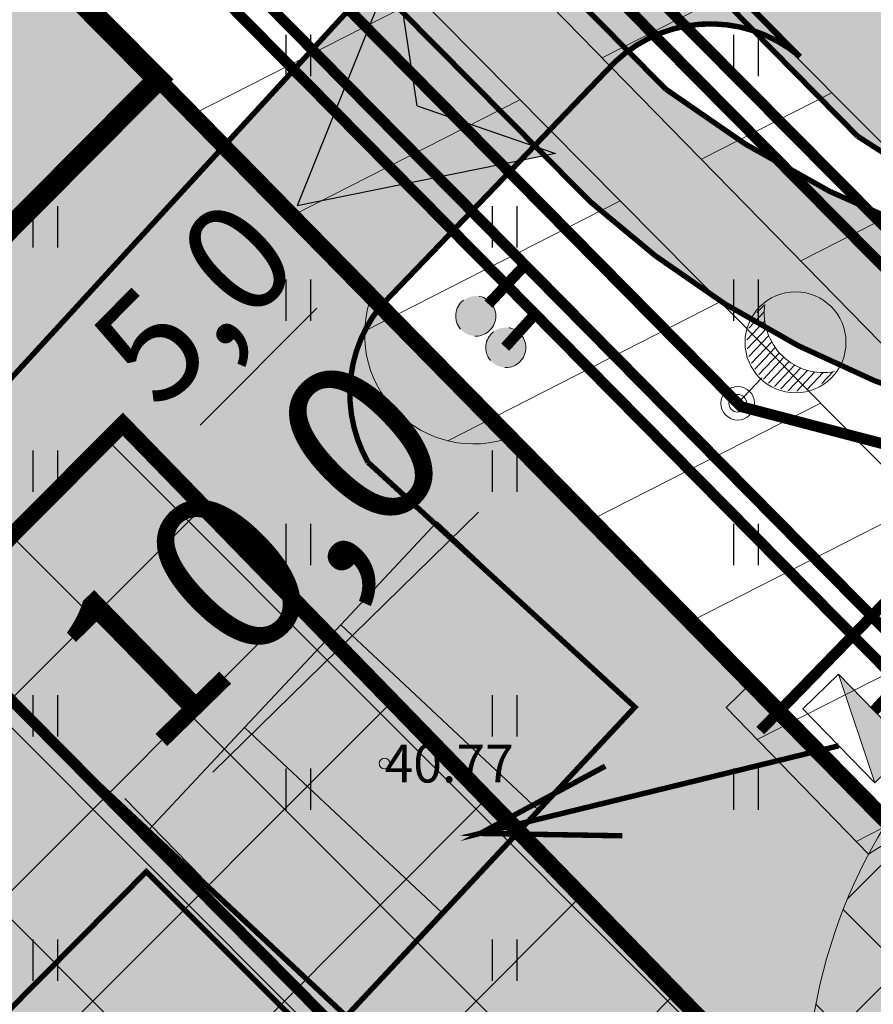
# Model space of a CAD drawing. Extents: x 551915 to 554144, y 6578603 to 6585154.
# Drawn here: x 552406 to 552422, y 6581550 to 6581568 of the extents above; entities that cross this region are included whole.
import ezdxf
from ezdxf.enums import TextEntityAlignment as Align

# ---------------------------------------------------------------- set-up
doc = ezdxf.new("R2010")
doc.units = 0
doc.header["$MEASUREMENT"] = 0
doc.header["$PDMODE"] = 33
doc.header["$PDSIZE"] = 0.5
doc.linetypes.add('DASHED', pattern=[0.75, 0.5, -0.25])
doc.linetypes.add('vana teeprojekt$0$CENTER', pattern=[2, 1.25, -0.25, 0.25, -0.25])
for name, color, linetype, lineweight in [('0kirjanurk', 7, 'Continuous', 50), ('OPT-elekter', 20, 'Kaabel uus1', 0), ('OPT-ELliitumiskilp', 7, 'Continuous', 9), ('OPT-halj-muru', 61, 'Continuous', 25), ('OPT-kergliiklus-plan', 41, 'Continuous', 0), ('OPT-plan. reovee trass', 16, '05441_GE-VK$0$K1_KPROJEKT', 9), ('OPT-plan.krunt', 24, 'Continuous', 0), ('OPT-plan.veetrass', 162, '05441_GE-VK$0$V1_KPROJEKT', 5), ('opt-side', 3, 'Side uus1', 0), ('OPT-tänavavalgusti', 20, 'Continuous', 5), ('OPT-tänavavalgustuskaabel', 20, '03126_TV$0$W1.1_KPROJEKT', 9), ('P_Pääs_krundile', 7, 'Continuous', 30), ('Reoveepumpla', 7, 'Continuous', 0)]:
    doc.layers.add(name, color=color, linetype=linetype, lineweight=lineweight)
for name, color, linetype in [('HALJASTUS', 72, 'Continuous'), ('KORGUS-EH2000', 7, 'Continuous'), ('OPT-ehitusjoon', 7, 'Continuous'), ('OPT-hoonest_õigus', 7, 'Continuous'), ('OPT-liitumispunkt', 7, 'Continuous'), ('OPT-MÕÕDUD', 7, 'Continuous'), ('OPT-plan.haljastus', 7, 'Continuous'), ('OPT-plan.servituut', 7, 'Continuous'), ('OPT-plan.tee', 7, 'Continuous'), ('OPT-tee kontuurjoon', 7, 'Continuous')]:
    doc.layers.add(name, color=color, linetype=linetype)
doc.styles.add('03126_TV$0$KABEL', font='iges1003.shx', dxfattribs={"height": 1.2})
doc.styles.add('03126_TV$0$KPR-JOONED', font='romand.shx', dxfattribs={"width": 0.8})
doc.styles.add('05441_GE-VK$0$KPR-jooned', font='romand.shx')
doc.styles.add('Arial', font='arial.ttf')
doc.styles.add('Arial Narrow (bold)', font='ARIALNB.TTF')
doc.styles.add('Asendiplaan_14_02_08$0$ARIAL', font='arial.ttf')
doc.styles.add('ITALIC', font='italic.shx')
doc.linetypes.add('03126_TV$0$KABEL1', pattern='A,3,-1,["y",03126_TV$0$KABEL,S=0.4,R=180,X=0,Y=0.24],2.2,["y",03126_TV$0$KABEL,S=0.4,R=0,X=0,Y=-0.24],-1', length=7.2)
doc.linetypes.add('03126_TV$0$W1.1_KPROJEKT', pattern='A,9.5,-2,["W1.1",03126_TV$0$KPR-JOONED,S=1,R=0,X=-1.72,Y=-0.5],-2', length=13.5)
doc.linetypes.add('05441_GE-VK$0$K1_KPROJEKT', pattern='A,9.5,-1.25,["K1",05441_GE-VK$0$KPR-jooned,S=1,R=0,X=-0.857,Y=-0.5],-1.25', length=12)
doc.linetypes.add('05441_GE-VK$0$V1_KPROJEKT', pattern='A,9.5,-1.25,["V1",05441_GE-VK$0$KPR-jooned,S=1,R=0,X=-0.845,Y=-0.5],-1.25', length=12)
doc.linetypes.add('Kaabel uus1', pattern='A,12.7,-5.08,["W1",Arial,S=2.54,R=0,X=-2.54,Y=-1.27],-5.08', length=22.86)
doc.linetypes.add('Side uus1', pattern='A,12.5,-5,["S1",Asendiplaan_14_02_08$0$ARIAL,S=2.5,R=0,X=-2.5,Y=-1.25],-5', length=22.5)
doc.dimstyles.new('ISO-25', dxfattribs={"dimtxt": 2.5, "dimasz": 2.5, "dimexe": 1.25, "dimexo": 0.625, "dimtad": 1, "dimtxsty": 'Standard', "dimcen": 2.5, "dimadec": 0, "dimazin": 0, "dimtfac": 1, "dimtmove": 0, "dimatfit": 3, "dimfxl": 1, "dimarcsym": 0})

# ---------------------------------------------------------------- blocks, each defined once
blk = doc.blocks.new('HEIN')
at = {"color": 0, "linetype": 'Continuous'}
for p, q in [((-0.455, 0.761), (-0.455, -0.761)), ((0.455, 0.761), (0.455, -0.761))]:
    blk.add_line(p, q, dxfattribs=at)
blk = doc.blocks.new('liitumine')
at = {"layer": '0kirjanurk', "linetype": 'DASHED', "lineweight": 9, "true_color": 0xffffff}
h = blk.add_hatch(color=7, dxfattribs=at)
edge = h.paths.add_edge_path()
edge.add_arc((538912.805, 6582135.388), 0.308, 0, 360)
at = {"layer": '0kirjanurk', "linetype": 'DASHED', "lineweight": 9}
h = blk.add_hatch(color=256, dxfattribs=at)
edge = h.paths.add_edge_path()
edge.add_arc((538912.805, 6582135.388), 0.134, 0, 360)
blk.add_circle((538912.805, 6582135.388), 0.308, dxfattribs=at)
blk = doc.blocks.new('ep')
at = {"layer": 'OPT-kergliiklus-plan', "true_color": 0xffe9a8}
h = blk.add_hatch(color=41, dxfattribs=at)
h.dxf.hatch_style = 1
h.paths.add_polyline_path([(552203.26, 6581593.162), (552203.064, 6581593.366), (552208.784, 6581588.422)], flags=17)
h.paths.add_polyline_path([(552209.153, 6581605.757), (552202.514, 6581598.124), (552205.183, 6581595.817), (552203.064, 6581593.366), (552208.784, 6581588.422), (552217.482, 6581598.441)])
at = {"layer": 'OPT-hoonest_õigus', "color": 251, "true_color": 0x636466, "const_width": 0.1}
blk.add_lwpolyline([(552209.153, 6581605.757), (552202.514, 6581598.124), (552205.183, 6581595.817), (552203.064, 6581593.366), (552208.784, 6581588.422), (552217.482, 6581598.441)], close=True, dxfattribs=at)
blk = doc.blocks.new('NOOL_T')
for p, q in [((-1.778, -1.079), (0, 2.222)), ((1.778, -1.079), (0, 2.222)), ((0, 0), (-1.778, -1.079)), ((0, 0), (1.778, -1.079))]:
    blk.add_line(p, q)
for points in [[(0, 2.222), (-1.778, -1.079), (0, 0)], [(0, 2.222), (0, 0), (1.778, -1.079)]]:
    blk.add_solid(points)
blk = doc.blocks.new('VALGUSTI')
at = {"layer": 'OPT-tänavavalgusti', "color": 242, "linetype": '03126_TV$0$KABEL1', "true_color": 0xcd2027}
for p, q in [((547567.485, 6583377.044), (547567.2, 6583376.975)), ((547567.783, 6583376.994), (547567.357, 6583376.89)), ((547567.955, 6583376.912), (547567.48, 6583376.796)), ((547568.081, 6583376.82), (547567.58, 6583376.697)), ((547568.178, 6583376.72), (547567.661, 6583376.593)), ((547568.253, 6583376.615), (547567.726, 6583376.486)), ((547568.31, 6583376.505), (547567.777, 6583376.375)), ((547568.351, 6583376.392), (547567.815, 6583376.26)), ((547568.376, 6583376.274), (547567.84, 6583376.143)), ((547568.386, 6583376.153), (547567.852, 6583376.022)), ((547568.351, 6583375.897), (547567.834, 6583375.771)), ((547568.378, 6583376.028), (547567.851, 6583375.899)), ((547568.3, 6583375.761), (547567.801, 6583375.639)), ((547568.215, 6583375.617), (547567.747, 6583375.503)), ((547568.067, 6583375.457), (547567.665, 6583375.359)), ((547567.786, 6583375.296), (547567.611, 6583375.253))]:
    blk.add_line(p, q, dxfattribs=at)
at = {"layer": 'OPT-tänavavalgusti', "color": 242, "ltscale": 2, "true_color": 0xcd2027}
blk.add_line((547568.36, 6583376.358), (547568.99, 6583376.512), dxfattribs=at)
for centre, radius in [((547567.486, 6583376.144), 0.931), ((547568.99, 6583376.512), 0.31), ((547568.99, 6583376.512), 0.163)]:
    blk.add_circle(centre, radius, dxfattribs=at)
blk.add_arc((547566.758, 6583375.973), 1.096, 318.6818, 67.8439, dxfattribs=at)
blk = doc.blocks.new('*D105')
at = {"layer": 'DEFPOINTS', "color": 0, "transparency": 16777216}
for p in [(552413.129, 6581563.081), (552407.922, 6581561.15), (552409.004, 6581560.071)]:
    blk.add_point(p, dxfattribs=at)
at = {"layer": 'OPT-MÕÕDUD', "color": 0, "lineweight": -2, "transparency": 16777216}
for p, q in [((552412.687, 6581563.522), (552411.681, 6581564.525)), ((552411.86, 6581562.934), (552409.71, 6581560.779)), ((552408.364, 6581560.709), (552409.889, 6581559.188))]:
    blk.add_line(p, q, dxfattribs=at)
at = {"layer": 'OPT-MÕÕDUD', "color": 0, "transparency": 16777216}
for points in [[(552411.742, 6581563.052), (552411.978, 6581562.817), (552412.566, 6581563.642)], [(552409.592, 6581560.896), (552409.828, 6581560.661), (552409.004, 6581560.071)]]:
    blk.add_solid(points, dxfattribs=at)
at = {"layer": 'OPT-MÕÕDUD', "color": 0, "transparency": 16777216, "insert": (552409.775, 6581562.864), "char_height": 2, "attachment_point": 5, "rotation": 45.0734, "style": 'Arial Narrow (bold)'}
blk.add_mtext('5,0', dxfattribs=at)
blk = doc.blocks.new('*D108')
at = {"layer": 'DEFPOINTS', "color": 0, "transparency": 16777216}
for p in [(552416.006, 6581560.131), (552407.882, 6581554.344), (552408.867, 6581553.336)]:
    blk.add_point(p, dxfattribs=at)
at = {"layer": 'OPT-MÕÕDUD', "color": 0, "lineweight": -2, "transparency": 16777216}
for p, q in [((552415.569, 6581560.578), (552415.045, 6581561.115)), ((552414.845, 6581559.172), (552409.94, 6581554.383)), ((552408.319, 6581553.897), (552409.74, 6581552.441))]:
    blk.add_line(p, q, dxfattribs=at)
at = {"layer": 'OPT-MÕÕDUD', "color": 0, "transparency": 16777216}
for points in [[(552414.671, 6581559.351), (552415.02, 6581558.993), (552415.919, 6581560.22)], [(552409.766, 6581554.562), (552410.115, 6581554.205), (552408.867, 6581553.336)]]:
    blk.add_solid(points, dxfattribs=at)
at = {"layer": 'OPT-MÕÕDUD', "color": 0, "transparency": 16777216, "insert": (552410.913, 6581558.184), "char_height": 3, "attachment_point": 5, "rotation": 44.3139, "style": 'Arial Narrow (bold)'}
blk.add_mtext('10,0', dxfattribs=at)
blk = doc.blocks.new('alajaam')
at = {"layer": 'OPT-ELliitumiskilp', "ltscale": 0.5}
blk.add_hatch(color=0, dxfattribs=at).paths.add_polyline_path([(548507.127, 6597966.124), (548509.032, 6597965.206), (548509.032, 6597966.124)])
at = {"layer": 'OPT-ELliitumiskilp', "color": 0, "ltscale": 0.5}
blk.add_line((548507.127, 6597966.124), (548509.032, 6597965.206), dxfattribs=at)
blk.add_lwpolyline([(548507.127, 6597966.124), (548509.032, 6597966.124), (548509.032, 6597965.206), (548507.127, 6597965.206)], close=True, dxfattribs=at)
blk = doc.blocks.new('SUUND')
at = {"layer": 'OPT-elekter', "linetype": 'ByBlock', "ltscale": 0.3, "const_width": 0.1, "flags": 128}
for points in [[(546427.982, 6576154.814), (546422.23, 6576158.456), (546424.015, 6576156.54)], [(546427.982, 6576154.814), (546422.23, 6576158.456), (546424.723, 6576157.656)]]:
    blk.add_lwpolyline(points, dxfattribs=at)

msp = doc.modelspace()

# ---------------------------------------------------------------- hatches: boundary and pattern name
at = {"layer": 'OPT-halj-muru', "ltscale": 0.5, "true_color": 0xd7ebd2}
h = msp.add_hatch(color=254, dxfattribs=at)
h.dxf.hatch_style = 1
h.paths.add_polyline_path([(552371.58, 6581529.587), (552408.933, 6581567.155), (552388.824, 6581587.423), (552351.542, 6581548.668)])
at = {"layer": 'OPT-hoonest_õigus'}
h = msp.add_hatch(dxfattribs=at)
h.set_pattern_fill('ANSI37', color=40, scale=20)
h.set_pattern_definition([(45, (0, 0), (-1.767766953, 1.767766953), []), (135, (0, 0), (-1.767766953, -1.767766953), [])])
edge = h.paths.add_edge_path()
edge.add_line((552377.297, 6581529.663), (552383.52, 6581523.745))
edge.add_line((552383.52, 6581523.745), (552407.812, 6581537.432))
edge.add_line((552407.812, 6581537.432), (552419.896, 6581537.368))
edge.add_line((552419.896, 6581537.368), (552423.285, 6581541.163))
edge.add_arc((552433.284, 6581549.028), 12.721, 184.0349, 218.1859, ccw=False)
edge.add_line((552420.595, 6581548.132), (552408.282, 6581560.798))
edge.add_line((552408.282, 6581560.798), (552377.297, 6581529.663))
at = {"layer": 'OPT-plan.haljastus', "linetype": 'ByBlock', "ltscale": 0.5, "true_color": 0xd7ebd2}
h = msp.add_hatch(color=254, dxfattribs=at)
h.dxf.hatch_style = 1
h.paths.add_polyline_path([(552382.894, 6581518.801), (552408.853, 6581533.427), (552446.515, 6581533.246), (552442.213, 6581544.446), (552430.177, 6581545.527), (552408.933, 6581567.155), (552371.58, 6581529.587)])
at = {"layer": 'OPT-plan.servituut', "lineweight": 0, "ltscale": 0.5}
h = msp.add_hatch(dxfattribs=at)
h.set_pattern_fill('ANSI31', color=4, scale=20, angle=342)
h.set_pattern_definition([(27, (0, 0), (-1.13497624935, 2.2275163105), [])])
edge = h.paths.add_edge_path()
edge.add_line((552458.105, 6581522.487), (552457.523, 6581524.215))
edge.add_line((552457.523, 6581524.215), (552448.7, 6581548.903))
edge.add_line((552448.7, 6581548.903), (552444.798, 6581547.513))
edge.add_line((552444.798, 6581547.513), (552447.109, 6581540.899))
edge.add_line((552447.109, 6581540.899), (552456.498, 6581515.36))
edge.add_line((552456.498, 6581515.36), (552466.242, 6581491.768))
edge.add_line((552466.242, 6581491.768), (552467.166, 6581489.251))
edge.add_line((552467.166, 6581489.251), (552469.412, 6581483.127))
edge.add_line((552469.412, 6581483.127), (552473.637, 6581484.761))
edge.add_line((552473.637, 6581484.761), (552473.976, 6581483.818))
edge.add_line((552473.976, 6581483.818), (552469.782, 6581482.198))
edge.add_line((552469.782, 6581482.198), (552481.909, 6581449.51))
edge.add_line((552481.909, 6581449.51), (552483.092, 6581444.859))
edge.add_line((552483.092, 6581444.859), (552479.342, 6581445.335))
edge.add_line((552479.342, 6581445.335), (552462.76, 6581489.536))
edge.add_line((552462.76, 6581489.536), (552453.402, 6581514.251))
edge.add_line((552453.402, 6581514.251), (552446.416, 6581533.392))
edge.add_line((552446.416, 6581533.392), (552440.064, 6581550.398))
edge.add_line((552440.064, 6581550.398), (552429.21, 6581546.816))
edge.add_line((552429.21, 6581546.816), (552422.61, 6581553.232))
edge.add_line((552422.61, 6581553.232), (552422.041, 6581552.866))
edge.add_line((552422.041, 6581552.866), (552419.413, 6581555.57))
edge.add_line((552419.413, 6581555.57), (552419.882, 6581556.025))
edge.add_line((552419.882, 6581556.025), (552415.455, 6581560.556))
edge.add_arc((552414.759, 6581562.448), 2.016, 157.9431, 290.1967, ccw=False)
edge.add_line((552412.89, 6581563.205), (552408.933, 6581567.155))
edge.add_arc((553916.072, 6583075.86), 2132.524, 224.589865, 225.029755, ccw=False)
edge.add_arc((552396.285, 6581580.819), 2.33, 151.5484, 298.4531, ccw=False)
edge.add_arc((552951.996, 6582131.418), 782.965, 224.132095, 224.571986, ccw=False)
edge.add_line((552390.034, 6581586.227), (552389.475, 6581585.684))
edge.add_line((552389.475, 6581585.684), (552386.754, 6581588.485))
edge.add_line((552386.754, 6581588.485), (552387.295, 6581589.01))
edge.add_line((552387.295, 6581589.01), (552385.711, 6581590.592))
edge.add_arc((552384.997, 6581593.018), 2.528, 162.259, 286.3983, ccw=False)
edge.add_line((552382.589, 6581593.788), (552369.398, 6581607.062))
edge.add_line((552369.398, 6581607.062), (552365.152, 6581611.333))
edge.add_line((552365.152, 6581611.333), (552340.979, 6581586.272))
edge.add_line((552340.979, 6581586.272), (552325.739, 6581573.211))
edge.add_line((552325.739, 6581573.211), (552325.609, 6581573.33))
edge.add_line((552325.609, 6581573.33), (552325.078, 6581572.755))
edge.add_line((552325.078, 6581572.755), (552323.11, 6581574.468))
edge.add_line((552323.11, 6581574.468), (552323.666, 6581575.103))
edge.add_line((552323.666, 6581575.103), (552339.082, 6581587.897))
edge.add_line((552339.082, 6581587.897), (552343.669, 6581592.734))
edge.add_line((552343.669, 6581592.734), (552342.663, 6581593.691))
edge.add_line((552342.663, 6581593.691), (552344.554, 6581595.617))
edge.add_line((552344.554, 6581595.617), (552345.595, 6581594.648))
edge.add_line((552345.595, 6581594.648), (552363.414, 6581613.065))
edge.add_line((552363.414, 6581613.065), (552362.36, 6581614.087))
edge.add_line((552362.36, 6581614.087), (552335.351, 6581586.148))
edge.add_line((552335.351, 6581586.148), (552329.288, 6581579.843))
edge.add_line((552329.288, 6581579.843), (552323.03, 6581574.548))
edge.add_arc((552322.522, 6581576.481), 1.998, 141.3786, 284.7089, ccw=False)
edge.add_line((552320.961, 6581577.728), (552335.979, 6581593.318))
edge.add_arc((552338.85, 6581593.903), 2.931, 104.6508, 191.5211, ccw=False)
edge.add_line((552338.109, 6581596.738), (552340.864, 6581599.505))
edge.add_arc((552343.099, 6581599.458), 2.235, 67.4276, 178.7933, ccw=False)
edge.add_line((552343.957, 6581601.522), (552366.653, 6581625.006))
edge.add_line((552366.653, 6581625.006), (552388.651, 6581648.224))
edge.add_arc((552390.706, 6581648.958), 2.183, 99.0745, 199.6652, ccw=False)
edge.add_line((552390.362, 6581651.114), (552393.117, 6581653.88))
edge.add_arc((552395.42, 6581653.236), 2.392, 79.9974, 164.3585, ccw=False)
edge.add_line((552395.835, 6581655.591), (552408.652, 6581668.976))
edge.add_line((552408.652, 6581668.976), (552408.477, 6581691.484))
edge.add_line((552408.477, 6581691.484), (552379.694, 6581718.53))
edge.add_line((552379.694, 6581718.53), (552329.722, 6581664.225))
edge.add_line((552329.722, 6581664.225), (552297.392, 6581627.072))
edge.add_line((552297.392, 6581627.072), (552239.016, 6581558.614))
edge.add_arc((552237.623, 6581560.072), 2.017, 148.1982, 313.701, ccw=False)
edge.add_line((552235.909, 6581561.135), (552326.398, 6581666.514))
edge.add_line((552326.398, 6581666.514), (552377.611, 6581722.556))
edge.add_line((552377.611, 6581722.556), (552379.288, 6581724.476))
edge.add_line((552379.288, 6581724.476), (552412.46, 6581693.29))
edge.add_line((552412.46, 6581693.29), (552412.745, 6581673.638))
edge.add_line((552412.745, 6581673.638), (552412.802, 6581668.586))
edge.add_line((552412.802, 6581668.586), (552424.73, 6581660.353))
edge.add_line((552424.73, 6581660.353), (552424.727, 6581660.171))
edge.add_line((552424.727, 6581660.171), (552420.523, 6581658.522))
edge.add_line((552420.523, 6581658.522), (552410.953, 6581664.953))
edge.add_line((552410.953, 6581664.953), (552365.469, 6581617.35))
edge.add_line((552365.469, 6581617.35), (552429.48, 6581552.787))
edge.add_line((552429.48, 6581552.787), (552437.787, 6581555.409))
edge.add_line((552437.787, 6581555.409), (552437.204, 6581555.501))
edge.add_line((552437.204, 6581555.501), (552426.143, 6581558.339))
edge.add_line((552426.143, 6581558.339), (552412.018, 6581572.776))
edge.add_line((552412.018, 6581572.776), (552383.443, 6581601.441))
edge.add_line((552383.443, 6581601.441), (552369.321, 6581615.7))
edge.add_line((552369.321, 6581615.7), (552368.349, 6581614.528))
edge.add_line((552368.349, 6581614.528), (552366.576, 6581616.303))
edge.add_line((552366.576, 6581616.303), (552395.857, 6581646.882))
edge.add_line((552395.857, 6581646.882), (552394.743, 6581647.994))
edge.add_line((552394.743, 6581647.994), (552397.07, 6581650.398))
edge.add_line((552397.07, 6581650.398), (552400.005, 6581647.628))
edge.add_line((552400.005, 6581647.628), (552371.141, 6581617.395))
edge.add_line((552371.141, 6581617.395), (552427.064, 6581561.176))
edge.add_line((552427.064, 6581561.176), (552431.673, 6581559.978))
edge.add_line((552431.673, 6581559.978), (552428.52, 6581572.901))
edge.add_line((552428.52, 6581572.901), (552427.394, 6581572.654))
edge.add_line((552427.394, 6581572.654), (552426.557, 6581576.468))
edge.add_line((552426.557, 6581576.468), (552427.594, 6581576.695))
edge.add_line((552427.594, 6581576.695), (552414.675, 6581629.646))
edge.add_line((552414.675, 6581629.646), (552417.629, 6581630.178))
edge.add_line((552417.629, 6581630.178), (552434.979, 6581559.154))
edge.add_line((552434.979, 6581559.154), (552440.798, 6581557.607))
edge.add_line((552440.798, 6581557.607), (552441.368, 6581556.715))
edge.add_line((552441.368, 6581556.715), (552445.489, 6581558.145))
edge.add_line((552445.489, 6581558.145), (552443.735, 6581563.291))
edge.add_line((552443.735, 6581563.291), (552420.524, 6581658.52))
edge.add_line((552420.524, 6581658.52), (552424.733, 6581660.159))
edge.add_line((552424.733, 6581660.159), (552430.026, 6581638.215))
edge.add_arc((552430.022, 6581635.925), 2.29, -38.1705, 89.9028, ccw=False)
edge.add_line((552431.823, 6581634.509), (552432.66, 6581630.695))
edge.add_line((552432.66, 6581630.695), (552431.954, 6581630.541))
edge.add_line((552431.954, 6581630.541), (552435.379, 6581616.51))
edge.add_arc((552434.752, 6581613.826), 2.757, -49.3776, 76.8673, ccw=False)
edge.add_line((552436.547, 6581611.733), (552437.805, 6581606.745))
edge.add_line((552437.805, 6581606.745), (552438.583, 6581606.916))
edge.add_line((552438.583, 6581606.916), (552439.42, 6581603.102))
edge.add_line((552439.42, 6581603.102), (552438.779, 6581602.961))
edge.add_line((552438.779, 6581602.961), (552441.432, 6581592.049))
edge.add_arc((552440.905, 6581589.742), 2.366, -50.8615, 77.1406, ccw=False)
edge.add_line((552442.399, 6581587.907), (552444.739, 6581578.181))
edge.add_line((552444.739, 6581578.181), (552448.062, 6581564.54))
edge.add_line((552448.062, 6581564.54), (552448.397, 6581563.58))
edge.add_arc((552448.508, 6581561.556), 2.027, -52.891, 93.1329, ccw=False)
edge.add_line((552449.73, 6581559.94), (552451.827, 6581554.074))
edge.add_line((552451.827, 6581554.074), (552452.611, 6581554.348))
edge.add_line((552452.611, 6581554.348), (552453.251, 6581552.274))
edge.add_arc((552450.225, 6581548.846), 4.572, -23.9298, 48.5634, ccw=False)
edge.add_line((552454.405, 6581546.992), (552462.238, 6581525.711))
edge.add_arc((552469.307, 6581526.36), 7.098, 185.2509, 211.6017)
edge.add_arc((552304.929, 6581452.637), 173.117, 19.49912, 23.85193, ccw=False)
edge.add_arc((552325.552, 6581447.389), 155.878, 19.49912, 23.85193, ccw=False)
edge.add_line((552472.49, 6581499.419), (552475.834, 6581490.803))
edge.add_arc((552474.842, 6581487.816), 3.147, -19.244, 71.6205, ccw=False)
edge.add_line((552477.813, 6581486.779), (552481.222, 6581477.945))
edge.add_line((552481.222, 6581477.945), (552480.378, 6581476.339))
edge.add_arc((552478.378, 6581476.249), 2.002, -182.1346, 2.5847, ccw=False)
edge.add_line((552476.378, 6581476.323), (552476.373, 6581477.573))
edge.add_line((552476.373, 6581477.573), (552470.622, 6581493.29))
edge.add_line((552470.622, 6581493.29), (552460.838, 6581517.936))
edge.add_line((552460.838, 6581517.936), (552459.452, 6581521.475))
edge.add_arc((552459.45, 6581522.874), 1.4, 196.0795, 270.0678, ccw=False)
at = {"layer": 'OPT-plan.tee', "linetype": 'ByBlock', "ltscale": 0.5, "true_color": 0x939598}
h = msp.add_hatch(color=252, dxfattribs=at)
h.dxf.hatch_style = 1
edge = h.paths.add_edge_path()
edge.add_arc((552410.69, 6581572.279), 4.051, -26.5876, 26.0383, ccw=False)
edge.add_line((552414.313, 6581570.466), (552403.273, 6581558.429))
edge.add_line((552403.273, 6581558.429), (552412.405, 6581549.88))
edge.add_line((552412.405, 6581549.88), (552417.729, 6581555.58))
edge.add_line((552417.729, 6581555.58), (552412.807, 6581560.092))
edge.add_arc((552415.035, 6581561.363), 2.565, 141.2921, 209.7017, ccw=False)
edge.add_line((552413.034, 6581562.967), (552417.196, 6581567.302))
edge.add_arc((552419.123, 6581565.618), 2.559, 49.7378, 138.855, ccw=False)
edge.add_line((552420.777, 6581567.571), (552414.33, 6581574.058))
at = {"layer": 'OPT-tee kontuurjoon', "ltscale": 0.5, "true_color": 0x939598}
h = msp.add_hatch(color=252, dxfattribs=at)
h.dxf.hatch_style = 1
edge = h.paths.add_edge_path(flags=16)
edge.add_line((552435.835, 6581575.549), (552424.122, 6581625.086))
edge.add_line((552424.122, 6581625.086), (552418.225, 6581648.874))
edge.add_arc((552413.408, 6581646.944), 5.189, 21.832, 127.0136)
edge.add_line((552410.284, 6581651.088), (552381.043, 6581620.48))
edge.add_arc((552384.231, 6581617.508), 4.359, 137.0002, 222.9998)
edge.add_line((552381.043, 6581614.535), (552424.98, 6581570.09))
edge.add_arc((552429.872, 6581577.295), 8.71, 235.8221, 281.7778)
edge.add_arc((552430.549, 6581574.13), 5.473, 281.6062, 375.0328)
edge = h.paths.add_edge_path()
edge.add_line((552457.897, 6581525.456), (552449.7, 6581548.177))
edge.add_line((552449.7, 6581548.177), (552444.168, 6581563.626))
edge.add_line((552444.168, 6581563.626), (552432.333, 6581612.186))
edge.add_line((552432.333, 6581612.186), (552423.012, 6581650.07))
edge.add_arc((552468.155, 6581659.555), 46.128, 177.0032, 191.8665, ccw=False)
edge.add_arc((552360.687, 6581670.307), 61.966, 352.26522, 362.28599)
edge.add_line((552422.604, 6581672.778), (552422.514, 6581687.716))
edge.add_arc((552401.786, 6581688.58), 20.746, 357.6126, 406.6297)
edge.add_line((552416.033, 6581703.661), (552389.391, 6581728.689))
edge.add_arc((552392.969, 6581732.387), 5.146, 132.6223, 225.9457, ccw=False)
edge.add_line((552389.484, 6581736.174), (552378.283, 6581724.292))
edge.add_arc((552382.66, 6581717.749), 7.872, 63.3844, 123.7865, ccw=False)
edge.add_line((552386.187, 6581724.787), (552412.944, 6581699.674))
edge.add_arc((552403.453, 6581689.246), 14.1, -3.8562, 47.6917, ccw=False)
edge.add_line((552417.521, 6581688.298), (552417.677, 6581671.543))
edge.add_arc((552402.849, 6581671.752), 14.83, 316.2709, 359.1945, ccw=False)
edge.add_line((552413.565, 6581661.501), (552350.132, 6581595.77))
edge.add_line((552350.132, 6581595.77), (552343.226, 6581588.458))
edge.add_arc((552339.68, 6581591.189), 4.475, 226.0841, 322.3892, ccw=False)
edge.add_line((552336.576, 6581587.965), (552333.879, 6581590.707))
edge.add_line((552333.879, 6581590.707), (552330.221, 6581586.936))
edge.add_arc((552328.857, 6581588.594), 2.147, 216.7883, 309.4351, ccw=False)
edge.add_line((552327.138, 6581587.309), (552330.534, 6581590.978))
edge.add_line((552330.534, 6581590.978), (552326.637, 6581594.718))
edge.add_line((552326.637, 6581594.718), (552315.045, 6581582.156))
edge.add_line((552315.045, 6581582.156), (552318.955, 6581578.531))
edge.add_line((552318.955, 6581578.531), (552322.43, 6581582.128))
edge.add_arc((552323.953, 6581580.509), 2.223, 51.6808, 133.2557, ccw=False)
edge.add_line((552325.332, 6581582.253), (552327.15, 6581580.535))
edge.add_arc((552324.88, 6581577.708), 3.625, -50.7598, 51.2373, ccw=False)
edge.add_line((552327.173, 6581574.901), (552319.445, 6581566.918))
edge.add_line((552319.445, 6581566.918), (552328.146, 6581558.594))
edge.add_line((552328.146, 6581558.594), (552333.532, 6581564.236))
edge.add_line((552333.532, 6581564.236), (552329.915, 6581567.689))
edge.add_line((552329.915, 6581567.689), (552333.788, 6581571.652))
edge.add_arc((552335.196, 6581570.16), 2.052, 83.2716, 133.3298, ccw=False)
edge.add_line((552335.436, 6581572.197), (552343.75, 6581580.938))
edge.add_arc((552344.958, 6581581.616), 1.385, 128.3253, 209.2662, ccw=False)
edge.add_line((552344.099, 6581582.703), (552370.445, 6581609.637))
edge.add_arc((552374.754, 6581604.773), 6.498, 55.051, 131.5434, ccw=False)
edge.add_line((552378.476, 6581610.1), (552421.838, 6581566.105))
edge.add_arc((552429.785, 6581577.351), 13.77, 234.7536, 274.3692)
edge.add_arc((552431.158, 6581552.466), 11.159, 27.261, 91.6653, ccw=False)
edge.add_line((552441.078, 6581557.577), (552442.452, 6581553.422))
edge.add_line((552442.452, 6581553.422), (552453.081, 6581524.071))
edge.add_line((552453.081, 6581524.071), (552457.897, 6581525.456))
at = {"layer": 'OPT-tee kontuurjoon', "linetype": 'DASHED', "ltscale": 0.5, "true_color": 0xc6ab9f}
h = msp.add_hatch(color=253, dxfattribs=at)
h.dxf.hatch_style = 1
edge = h.paths.add_edge_path()
edge.add_line((552367.999, 6581614.235), (552416.907, 6581564.897))
edge.add_arc((552428.857, 6581578.071), 17.787, 227.7879, 267.9425)
edge.add_arc((552426.441, 6581544.91), 15.489, 26.3875, 83.4076, ccw=False)
edge.add_line((552440.315, 6581551.794), (552444.575, 6581540.266))
edge.add_line((552444.575, 6581540.266), (552450.641, 6581523.93))
edge.add_line((552450.641, 6581523.93), (552453.05, 6581524.192))
edge.add_line((552453.05, 6581524.192), (552448.88, 6581535.635))
edge.add_line((552448.88, 6581535.635), (552442.452, 6581553.422))
edge.add_arc((552429.377, 6581549.03), 13.793, 18.5664, 44.7791)
edge.add_arc((552452.715, 6581572.607), 19.383, 211.7657, 225.6582, ccw=False)
edge.add_arc((552429.178, 6581546.889), 17.044, 65.5392, 75.3631)
edge.add_arc((552429.941, 6581582.288), 19.238, 232.7541, 280.6144, ccw=False)
edge.add_line((552418.298, 6581566.974), (552418.298, 6581566.974))
edge.add_line((552418.298, 6581566.974), (552418.298, 6581566.974))
edge.add_line((552418.298, 6581566.974), (552369.734, 6581616.038))
edge.add_line((552369.734, 6581616.038), (552367.999, 6581614.235))
at = {"layer": 'Reoveepumpla', "linetype": 'ByBlock'}
h = msp.add_hatch(dxfattribs=at)
h.set_pattern_fill('ANSI38', color=94, scale=0.5)
h.set_pattern_definition([(45, (923.7765, -1236.2597), (-1.12253201513, 1.12253201513), []), (135, (923.7765, -1236.2597), (-3.3675960454, 1.12253201513), [3.96875, -2.38125])])
edge = h.paths.add_edge_path()
edge.add_arc((552430.886, 6581548.2), 10, 0, 360)

# ---------------------------------------------------------------- linework, layer by layer
at = {"layer": 'KORGUS-EH2000', "lineweight": 0}
msp.add_ellipse((552413.11, 6581554.54), major_axis=(0.0707, 0.0707), ratio=1, start_param=5.497787, end_param=11.780972, dxfattribs=at)
at = {"layer": 'OPT-ehitusjoon', "color": 6, "linetype": 'DASHED', "ltscale": 5, "const_width": 0.2, "flags": 128}
msp.add_lwpolyline([(552366.146, 6581596.177), (552428.582, 6581533.14)], dxfattribs=at)
at = {"layer": 'OPT-elekter', "ltscale": 0.7, "const_width": 0.2}
msp.add_lwpolyline([(552369.051, 6581617.437), (552426.134, 6581559.846), (552438.832, 6581556.619)], dxfattribs=at)
at = {"layer": 'OPT-elekter', "ltscale": 0.5, "const_width": 0.2}
msp.add_lwpolyline([(552422.137, 6581555.507), (552426.134, 6581559.846)], dxfattribs=at)
at = {"layer": 'OPT-hoonest_õigus', "color": 0, "linetype": 'vana teeprojekt$0$CENTER', "ltscale": 2, "const_width": 0.3}
msp.add_lwpolyline([(552377.297, 6581529.663), (552383.52, 6581523.745), (552407.812, 6581537.432), (552407.812, 6581537.432), (552419.896, 6581537.368), (552423.285, 6581541.163), (552423.285, 6581541.163), (552423.285, 6581541.163), (552423.285, 6581541.163, -0.150125), (552420.595, 6581548.132), (552408.282, 6581560.798)], format="xyb", close=True, dxfattribs=at)
at = {"layer": 'OPT-plan. reovee trass', "ltscale": 1.5, "const_width": 0.2, "flags": 128}
msp.add_lwpolyline([(552361.993, 6581617.334), (552429.031, 6581549.536), (552448.867, 6581556.343)], dxfattribs=at)
at = {"layer": 'OPT-plan. reovee trass', "ltscale": 0.5, "const_width": 0.2}
msp.add_lwpolyline([(552415.337, 6581562.216), (552415.832, 6581562.764)], dxfattribs=at)
at = {"layer": 'OPT-plan.krunt', "color": 1, "linetype": 'ByBlock', "ltscale": 0.5, "const_width": 0.3, "flags": 128}
msp.add_lwpolyline([(552408.474, 6581691.544), (552408.652, 6581668.976), (552392.719, 6581652.339), (552367.174, 6581625.555), (552359.206, 6581617.338), (552369.398, 6581607.062), (552388.817, 6581587.43), (552408.933, 6581567.155), (552430.177, 6581545.527), (552442.213, 6581544.446), (552446.515, 6581533.246), (552449.82, 6581524.01), (552462.74, 6581523.74), (552459.994, 6581531.378), (552452.503, 6581552.193), (552448.054, 6581564.576), (552444.739, 6581578.181), (552438.203, 6581604.972), (552431.737, 6581631.459), (552424.733, 6581660.159), (552424.419, 6581698.526), (552390.52, 6581730.378), (552379.694, 6581718.53), (552408.474, 6581691.544)], dxfattribs=at)
at = {"layer": 'OPT-plan.krunt', "color": 1}
for points, const_width in [([(552371.58, 6581529.587), (552408.933, 6581567.155), (552388.824, 6581587.423), (552351.542, 6581548.668), (552371.58, 6581529.587), (552371.58, 6581529.587)], 0.4), ([(552382.894, 6581518.801), (552408.853, 6581533.427), (552446.515, 6581533.246), (552442.213, 6581544.446), (552430.177, 6581545.527), (552430.177, 6581545.527), (552408.933, 6581567.155), (552371.58, 6581529.587), (552382.894, 6581518.801)], 0.3)]:
    msp.add_lwpolyline(points, dxfattribs=dict(at, const_width=const_width))
at = {"layer": 'OPT-plan.servituut', "color": 4, "lineweight": 0, "ltscale": 0.5, "flags": 128}
for points in [[(552424.727, 6581660.171), (552420.523, 6581658.522), (552410.953, 6581664.953), (552365.469, 6581617.35), (552429.48, 6581552.787)], [(552426.143, 6581558.339), (552412.018, 6581572.776), (552383.443, 6581601.441), (552369.321, 6581615.7), (552368.349, 6581614.528), (552366.576, 6581616.303), (552395.857, 6581646.882), (552394.743, 6581647.994), (552397.07, 6581650.398), (552400.005, 6581647.628), (552371.141, 6581617.395), (552427.064, 6581561.176)]]:
    msp.add_lwpolyline(points, dxfattribs=at)
msp.add_lwpolyline([(552422.61, 6581553.232), (552422.041, 6581552.866), (552419.413, 6581555.57), (552419.882, 6581556.025), (552415.455, 6581560.556, -0.650982), (552412.89, 6581563.205), (552408.933, 6581567.155, -0.001919), (552397.395, 6581578.77, -0.746088), (552394.236, 6581581.929, -0.001919), (552390.034, 6581586.227), (552389.475, 6581585.684), (552386.754, 6581588.485), (552387.295, 6581589.01), (552385.711, 6581590.592, -0.601688), (552382.589, 6581593.788), (552369.398, 6581607.062), (552365.152, 6581611.333), (552340.979, 6581586.272)], format="xyb", dxfattribs=at)
at = {"layer": 'OPT-plan.tee', "color": 158, "linetype": 'ByBlock', "ltscale": 0.5, "true_color": 0x002a38, "const_width": 0.1, "flags": 128}
msp.add_lwpolyline([(552414.33, 6581574.058, -0.233747), (552414.313, 6581570.466), (552414.313, 6581570.466), (552403.273, 6581558.429), (552412.405, 6581549.88), (552417.729, 6581555.58), (552412.807, 6581560.092, -0.307686), (552413.034, 6581562.967), (552417.196, 6581567.302), (552417.196, 6581567.302, -0.409708), (552420.777, 6581567.571), (552414.33, 6581574.058)], format="xyb", dxfattribs=at)
at = {"layer": 'OPT-plan.veetrass', "const_width": 0.2, "flags": 128}
msp.add_lwpolyline([(552362.706, 6581617.353), (552428.902, 6581550.374), (552448.194, 6581556.806)], dxfattribs=at)
at = {"layer": 'OPT-plan.veetrass', "ltscale": 0.5, "const_width": 0.2}
msp.add_lwpolyline([(552415.027, 6581563.011), (552415.72, 6581563.749)], dxfattribs=at)
at = {"layer": 'opt-side', "ltscale": 0.7, "const_width": 0.2}
msp.add_lwpolyline([(552369.683, 6581617.445), (552426.533, 6581560.21), (552440.083, 6581556.826)], dxfattribs=at)
at = {"layer": 'opt-side', "ltscale": 0.3, "const_width": 0.2}
msp.add_lwpolyline([(552420.043, 6581555.146), (552425.744, 6581561.005)], dxfattribs=at)
at = {"layer": 'OPT-tee kontuurjoon', "color": 251, "ltscale": 0.5, "const_width": 0.1, "flags": 128}
for points in [[(552433.485, 6581563.38, -0.211919), (552418.298, 6581566.974), (552418.298, 6581566.974, -0.655772), (552418.298, 6581566.974), (552418.298, 6581566.974), (552418.298, 6581566.974, -0.389371), (552418.298, 6581566.974), (552418.298, 6581566.974), (552418.298, 6581566.974), (552369.734, 6581616.038), (552367.999, 6581614.235)], [(552367.999, 6581614.235), (552416.907, 6581564.897, 0.22824), (552416.907, 6581564.897), (552416.907, 6581564.897), (552416.907, 6581564.897), (552416.907, 6581564.897, 0.177023), (552428.219, 6581560.296)], [(552344.099, 6581582.703), (552370.445, 6581609.637, -0.346732), (552378.476, 6581610.1), (552421.838, 6581566.105), (552421.838, 6581566.105, 0.174598), (552430.834, 6581563.621)]]:
    msp.add_lwpolyline(points, format="xyb", dxfattribs=at)
at = {"layer": 'OPT-tee kontuurjoon', "color": 0, "ltscale": 0.5, "flags": 128}
for points in [[(552415.952, 6581553.682), (552412.302, 6581557.099), (552414.079, 6581558.997), (552417.729, 6581555.58), (552415.952, 6581553.682)], [(552414.175, 6581551.784), (552410.525, 6581555.201), (552412.302, 6581557.099), (552415.952, 6581553.682), (552414.175, 6581551.784)], [(552412.398, 6581549.886), (552408.748, 6581553.303), (552410.525, 6581555.201), (552414.175, 6581551.784), (552412.398, 6581549.886)]]:
    msp.add_lwpolyline(points, dxfattribs=at)
at = {"layer": 'OPT-tänavavalgustuskaabel', "const_width": 0.2}
msp.add_lwpolyline([(552364.127, 6581617.338), (552419.687, 6581561.12), (552438.469, 6581556.203), (552441.888, 6581546.029)], dxfattribs=at)
at = {"layer": 'Reoveepumpla', "color": 94, "linetype": 'ByBlock'}
msp.add_circle((552430.886, 6581548.2), 10, dxfattribs=at)

# ---------------------------------------------------------------- block references
at = {"layer": 'HALJASTUS', "xscale": 0.5, "yscale": 0.5, "zscale": 0.45}
for p in [(552411.519, 6581567.592), (552419.774, 6581567.592), (552406.853, 6581564.436), (552415.324, 6581564.436), (552411.519, 6581563.084), (552419.774, 6581563.084), (552406.853, 6581559.928), (552415.324, 6581559.928), (552411.519, 6581558.577), (552419.774, 6581558.577), (552406.853, 6581555.42), (552415.324, 6581555.42), (552411.519, 6581554.069), (552419.774, 6581554.069), (552406.853, 6581550.912), (552415.324, 6581550.912)]:
    msp.add_blockref('HEIN', p, dxfattribs=at)
at = {"layer": 'OPT-elekter', "linetype": 'ByBlock', "rotation": 46.06990623514017}
msp.add_blockref('SUUND', (4909380.56, 1625618.694), dxfattribs=at)
at = {"layer": 'OPT-ELliitumiskilp', "lineweight": 9, "rotation": 314.1817879226324}
msp.add_blockref('alajaam', (-4561467.313, 2376540.328), dxfattribs=at)
at = {"layer": 'OPT-hoonest_õigus', "color": 5, "rotation": 266.0780936657807}
msp.add_blockref('ep', (-5976007.778, 7582621.754), dxfattribs=at)
at = {"layer": 'OPT-liitumispunkt', "color": 3, "lineweight": 35, "xscale": 1.2, "yscale": 1.2, "zscale": 1.2, "rotation": 81.75981797253961}
for p in [(8276745.845, 4809497.97), (8276746.399, 4809497.389)]:
    msp.add_blockref('liitumine', p, dxfattribs=at)
at = {"layer": 'OPT-tänavavalgusti', "color": 2, "linetype": 'Continuous', "lineweight": 0, "rotation": 212.7639758451733}
msp.add_blockref('VALGUSTI', (-2549914.862, 12413901.948), dxfattribs=at)
at = {"layer": 'P_Pääs_krundile', "linetype": 'ByBlock', "ltscale": 0.5, "xscale": -1.297699233784247, "yscale": 1.297699234101315, "zscale": 1.297699234101315, "rotation": 129.8053070061733}
msp.add_blockref('NOOL_T', (552413.712, 6581566.666), dxfattribs=at)

# ---------------------------------------------------------------- texts
at = {"layer": 'KORGUS-EH2000', "linetype": 'Continuous', "lineweight": 0, "style": 'ITALIC'}
msp.add_text('40.77', height=0.7, dxfattribs=at).set_placement((552413.11, 6581554.54), align=Align.MIDDLE_LEFT)

# ---------------------------------------------------------------- dimensions: what is measured, and where the dimension line sits
at = {"layer": 'OPT-MÕÕDUD', "color": 0}
for base, p1, p2, angle, text, override, picture, middle in [((552409.004, 6581560.071), (552413.129, 6581563.081), (552407.922, 6581561.15), 225.0734, '5,0', {"dimtxt": 2, "dimasz": 1, "dimgap": 0.2, "dimtxsty": 'Arial Narrow (bold)'}, '*D105', (552410.785, 6581561.857)), ((552408.867, 6581553.336), (552416.006, 6581560.131), (552407.882, 6581554.344), 224.3139, '10,0', {"dimtxt": 3, "dimasz": 1.5, "dimgap": 0.2, "dimtxsty": 'Arial Narrow (bold)'}, '*D108', (552412.338, 6581556.724))]:
    dim = msp.add_linear_dim(base=base, p1=p1, p2=p2, angle=angle, text=text, dimstyle='ISO-25', override=override, dxfattribs=at)
    dim.commit()
    dim.dimension.update_dxf_attribs({"geometry": picture, "text_midpoint": middle, "dimtype": 160})

doc.saveas('drawing.dxf')
